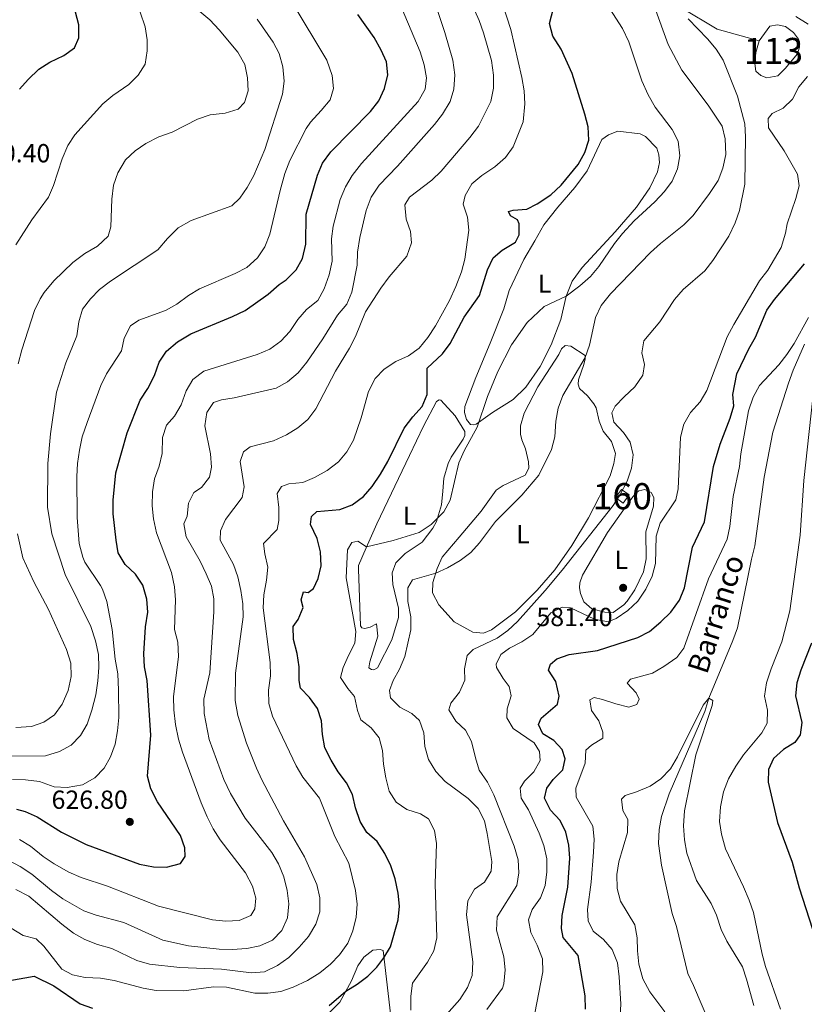
# Model space of a CAD drawing. Units: metres. Extents: x 614614 to 621538, y 4706244 to 4710986.
# Drawn here: x 620446 to 620746, y 4706927 to 4707304 of the extents above; entities that cross this region are included whole.
import ezdxf
from ezdxf.enums import TextEntityAlignment as Align

# ---------------------------------------------------------------- set-up
doc = ezdxf.new("R2010")
doc.units = ezdxf.units.M
doc.header["$MEASUREMENT"] = 0
doc.linetypes.add('DGN Style 3', pattern=[100.80532, 72.0038, -28.80152])
for name, color, linetype, lineweight in [('Nivel 11', 7, 'Continuous', 0), ('Nivel 12', 7, 'Continuous', 0), ('Nivel 18', 7, 'Continuous', 0), ('Nivel 36', 7, 'Continuous', 0), ('Nivel 37', 7, 'Continuous', 0), ('Nivel 4', 7, 'Continuous', 0), ('Nivel 41', 7, 'Continuous', 0), ('Nivel 43', 7, 'Continuous', 0), ('Nivel 48', 7, 'Continuous', 0), ('Nivel 5', 7, 'Continuous', 0), ('Nivel 51', 7, 'Continuous', 0), ('Nivel 53', 7, 'Continuous', 0), ('Nivel 7', 7, 'Continuous', 0)]:
    doc.layers.add(name, color=color, linetype=linetype, lineweight=lineweight)
doc.styles.add('Style-arial', font='arial.shx', dxfattribs={"bigfont": 'arialbig.shx'})
doc.styles.add('Style-Arial Narrow', font='txt')
doc.styles.add('Style-timesi', font='timesi.shx', dxfattribs={"bigfont": 'timesibig.shx'})

# ---------------------------------------------------------------- blocks, each defined once
blk = doc.blocks.new('5PATER')
at = {"layer": 'Nivel 7', "linetype": 'Continuous', "lineweight": 0}
h = blk.add_hatch(color=51, dxfattribs=at)
edge = h.paths.add_edge_path()
edge.add_ellipse((0, 0), major_axis=(-11, -11.1), ratio=0.999422, start_angle=0, end_angle=360)

msp = doc.modelspace()

# ---------------------------------------------------------------- linework, layer by layer
at = {"layer": 'Nivel 11', "color": 142, "linetype": 'DGN Style 3', "lineweight": 13}
for points in [[(620638.67, 4707560.88, 625), (620640.24, 4707547.72, 620), (620640.93, 4707530.27, 615), (620639.47, 4707494.55, 608.84), (620647.42, 4707474.42, 605), (620655.94, 4707457.33, 603.69), (620661.74, 4707433.58, 600), (620661.41, 4707421.13, 599.42), (620659.22, 4707407.51, 597.67), (620657.6, 4707401.92, 597.67), (620653.6, 4707390.73, 595), (620655.13, 4707379.56, 594.56), (620656.77, 4707374.21, 594.27), (620661.45, 4707360.49, 591.65), (620663.43, 4707355.72, 591.65), (620672.64, 4707336.14, 590), (620688.15, 4707319.05, 588.55), (620699.35, 4707309, 585), (620713.1, 4707300.76, 584.71), (620729.15, 4707296.37, 582.43)], [(620746.5, 4707180.18, 569.85), (620742.09, 4707170.17, 569.85), (620740.35, 4707165.27, 569.85), (620734.33, 4707146.41, 568.84), (620731.1, 4707129.18, 568.25), (620727.42, 4707102.87, 567.67), (620726.15, 4707097.75, 567.67), (620720.84, 4707071.56, 566.8), (620719.1, 4707066.67, 566.8), (620709.85, 4707044.54, 565), (620708.34, 4707039.42, 565), (620694.66, 4707007.97, 564.85), (620691.77, 4706999.24, 564.85), (620690.84, 4706994.23, 564.42), (620690.62, 4706988.99, 563.98), (620691.8, 4706980.62, 563.4), (620695.9, 4706962.12, 563.11), (620697.54, 4706957.12, 563.11), (620701.87, 4706939.2, 561.65), (620703.98, 4706934.55, 561.65), (620712.96, 4706913.69, 560)]]:
    msp.add_polyline3d(points, dxfattribs=at)
at = {"layer": 'Nivel 12', "color": 142, "linetype": 'Continuous', "lineweight": 0}
msp.add_polyline3d([(620729.15, 4707296.37, 582.43), (620733.22, 4707301.9, 582.43), (620736.13, 4707302.43, 582.43), (620739.21, 4707301.85, 582.43), (620742.3, 4707299.47, 582.43), (620744.22, 4707296.91, 582.43), (620744.52, 4707295.87, 582.43), (620744.58, 4707293.83, 582.43), (620743.83, 4707291.27, 582.29), (620739.12, 4707285.73, 582.36), (620736.28, 4707282.93, 582.43), (620732.03, 4707282.11, 582.43), (620729.76, 4707283.04, 582.43), (620727.84, 4707284.73, 582.43), (620727.42, 4707287.69, 582.43), (620727.82, 4707291.88, 582.43), (620729.15, 4707296.37, 582.43)], dxfattribs=at)
at = {"layer": 'Nivel 18', "color": 1, "linetype": 'DGN Style 3', "lineweight": 13}
msp.add_polyline3d([(620674.16, 4707121.46, 585.7), (620676.48, 4707124.55, 585.62), (620679.36, 4707122.39, 585.55), (620677.03, 4707119.3, 585.62), (620674.16, 4707121.46, 585.7)], dxfattribs=at)
at = {"layer": 'Nivel 36', "color": 92, "linetype": 'Continuous', "lineweight": 0}
for points in [[(620616.5, 4707156.25, 596.45), (620620.67, 4707167.37, 596.53), (620626.18, 4707180.59, 596.53), (620631.4, 4707193.64, 596.96), (620633.48, 4707200.74, 597.11), (620639.1, 4707212.56, 598.13), (620643.28, 4707219.78, 598.2), (620646.7, 4707225.84, 597.76), (620652.05, 4707232.6, 598.71), (620658.61, 4707240.12, 599.29), (620663.25, 4707246.47, 599.51), (620668.88, 4707258.52, 599.36), (620671.49, 4707260.33, 599.07), (620675.1, 4707261.67, 598.27), (620683.54, 4707260.7, 597.25), (620685.69, 4707259.65, 596.53), (620689.95, 4707255.24, 596.31), (620690.77, 4707252.68, 596.6), (620691, 4707249.77, 596.82), (620690.2, 4707246.1, 596.96), (620687.35, 4707240.05, 596.89), (620682.13, 4707232.59, 596.67), (620674.06, 4707223.15, 596.45), (620661.39, 4707209.51, 595.8), (620657.62, 4707204.27, 595.43), (620655.3, 4707198.56, 595), (620653.22, 4707189.54, 594.42), (620649.57, 4707179.87, 593.91), (620645.28, 4707171.66, 593.69), (620639.82, 4707163.74, 593.33), (620635, 4707159.02, 593.83), (620627.1, 4707153.94, 594.34), (620620.82, 4707149.45, 595.14), (620619.71, 4707149.22, 595.51), (620618.66, 4707149.33, 595.43), (620617.15, 4707151.25, 595.72), (620616.33, 4707153.93, 595.94), (620616.5, 4707156.25, 596.45)], [(620604.27, 4707088.94, 589.48), (620605.89, 4707094.29, 590.28), (620607.75, 4707098.6, 590.86), (620614.37, 4707106.29, 591.22), (620622.79, 4707116.14, 591.22), (620628.48, 4707124.3, 591.22), (620631.09, 4707125.99, 591.08), (620639.58, 4707130.02, 589.84), (620640.92, 4707132.64, 590.28), (620640.85, 4707135.08, 590.5), (620639.74, 4707140.09, 590.79), (620638.34, 4707143.46, 591.15), (620637.81, 4707145.67, 591.08), (620637.75, 4707148.87, 591.22), (620639.19, 4707153.76, 591.44), (620644.47, 4707163.84, 591.37), (620652.42, 4707176.13, 591.51), (620653.53, 4707178.34, 591.44), (620654.92, 4707179.62, 591.44), (620657.02, 4707179.39, 591.37), (620662.55, 4707175.79, 590.42), (620662.55, 4707174.51, 589.7), (620662.09, 4707172.3, 589.7), (620660, 4707166.48, 589.7), (620659.83, 4707164.79, 589.55), (620660.36, 4707163.22, 589.04), (620663.45, 4707160.38, 588.02), (620665.9, 4707157.35, 587.51), (620666.77, 4707155.79, 587.51), (620667.94, 4707150.72, 587.08), (620669.4, 4707146.83, 586.86), (620672.61, 4707142.93, 586.79), (620674.13, 4707138.34, 587.08), (620673.56, 4707134.5, 587.51), (620672.05, 4707129.72, 587.51), (620663.76, 4707113.59, 587.81), (620657.43, 4707102.99, 587.59), (620650.99, 4707093.79, 586.93), (620644.19, 4707085.98, 586.57), (620635.83, 4707077.7, 586.35), (620626.7, 4707070.76, 585.99), (620623.62, 4707069.53, 585.99), (620619.55, 4707069.82, 586.06), (620612.44, 4707073.76, 586.57), (620606.55, 4707080.27, 588.1), (620604.16, 4707084.86, 588.82), (620604.27, 4707088.94, 589.48)], [(620582.76, 4707111.3, 596.53), (620595.29, 4707137.57, 598.64), (620600.62, 4707148.81, 599.08), (620605.67, 4707158.13, 599.01), (620606.72, 4707158.77, 598.79), (620607.3, 4707158.71, 598.79), (620612.72, 4707152.67, 597.04), (620616.45, 4707146.68, 596.24), (620616.46, 4707145.23, 596.17), (620615.88, 4707143.71, 596.17), (620611.23, 4707136.84, 596.17), (620610.07, 4707134.45, 596.1), (620608.4, 4707128.86, 596.02), (620608.11, 4707123.86, 596.02), (620607.54, 4707118.62, 595.66), (620605.69, 4707112.27, 594.86), (620604.24, 4707109.71, 594.5), (620600.11, 4707104.35, 593.91), (620593.66, 4707100.03, 593.7), (620590.06, 4707096.36, 593.41), (620588.73, 4707092.58, 593.19), (620588.97, 4707088.15, 592.82), (620591.08, 4707079.08, 592.46), (620591.03, 4707075.53, 592.39), (620588.6, 4707066.91, 592.31), (620583.09, 4707056.26, 592.39), (620581.63, 4707055.44, 592.46), (620580.76, 4707055.5, 592.68), (620579.77, 4707056.19, 592.68), (620580.17, 4707058.52, 592.61), (620583.18, 4707068.36, 592.68), (620582.65, 4707073.01, 593.41), (620580.21, 4707071.73, 594.21), (620578.23, 4707071.2, 594.64), (620577.07, 4707071.49, 594.64), (620576.6, 4707072.31, 594.64), (620575.75, 4707094.01, 594.42), (620575.8, 4707095.35, 594.42), (620578.7, 4707102.16, 594.93), (620582.76, 4707111.3, 596.53)], [(620660.37, 4707086.88, 582.2), (620660.54, 4707088.8, 582.2), (620661.52, 4707091.65, 582.28), (620671.1, 4707108.02, 582.42), (620679.98, 4707120.72, 583.37), (620681.78, 4707122.93, 583.29), (620683.12, 4707123.98, 583.22), (620685.39, 4707124.45, 582.93), (620687.77, 4707123.35, 582.42), (620688.82, 4707121.37, 582.35), (620688.66, 4707118.11, 582.28), (620685.7, 4707108.33, 582.35), (620685.9, 4707097.92, 581.91), (620684.86, 4707092.91, 581.69), (620681.49, 4707086.04, 581.4), (620678.59, 4707081.67, 581.4), (620677.37, 4707080.27, 581.4), (620673.24, 4707077.41, 581.33), (620670.04, 4707077.47, 581.19), (620665.1, 4707078.85, 581.48), (620662.06, 4707081.47, 581.69), (620660.72, 4707084.61, 581.69), (620660.37, 4707086.88, 582.2)], [(620562.74, 4706922.3, 597.76), (620568.61, 4706928.18, 599.21), (620573.13, 4706936.28, 600.74), (620575.51, 4706942.05, 601.61), (620577.83, 4706945.42, 601.47), (620581.32, 4706948.05, 601.18), (620584.11, 4706948.34, 600.81), (620585.16, 4706948, 600.52), (620588.46, 4706920.48, 595.51)]]:
    msp.add_polyline3d(points, dxfattribs=at)
at = {"layer": 'Nivel 4', "color": 30, "linetype": 'Continuous', "lineweight": 30, "flags": 128}
for points, elevation in [([(620446.03, 4707277.83), (620449.38, 4707281.54), (620453.46, 4707285.52), (620457.68, 4707288.2), (620463, 4707290.66), (620467.02, 4707293.6), (620468.69, 4707297.42), (620468.68, 4707302.42), (620467.41, 4707307.26), (620465.25, 4707311.83), (620462.14, 4707316.73), (620457, 4707326.15), (620455.45, 4707330.9), (620453.01, 4707341.44), (620448.93, 4707351.97), (620446.8, 4707361.76), (620446.13, 4707367.29), (620445.49, 4707389.09)], 650), ([(620552.26, 4707061.68), (620550.85, 4707067.03), (620550.84, 4707072.03), (620552.7, 4707074.72), (620554.61, 4707079.35), (620553.85, 4707082.28), (620554.78, 4707085.31), (620556.52, 4707085.08), (620558.5, 4707086.6), (620560.36, 4707090.44), (620561.49, 4707095.32), (620561.19, 4707100.67), (620560.01, 4707105.78), (620557.41, 4707111.15), (620557.76, 4707114.18), (620559.85, 4707116.04), (620568.69, 4707116.87), (620573.35, 4707118.66), (620577.71, 4707121.84), (620581, 4707125.7), (620584.17, 4707130.34), (620586.96, 4707135.22), (620593.2, 4707147.99), (620596.56, 4707152.3), (620600.17, 4707156.26), (620602.01, 4707160.92), (620602.12, 4707170.93), (620607.93, 4707176.41), (620610.9, 4707180.43), (620616.17, 4707190.5), (620622.05, 4707198.8), (620625.22, 4707208.67), (620627.28, 4707213.22), (620630.79, 4707216.13), (620635.91, 4707219.17), (620637.3, 4707222.08), (620637.29, 4707226.27), (620636.59, 4707227.78), (620633.91, 4707229.29), (620633.21, 4707230.91), (620634.96, 4707231.5), (620640.19, 4707231.86), (620644.15, 4707233.84), (620649.38, 4707237.34), (620653.33, 4707241.07), (620659.83, 4707249), (620662.38, 4707253.54), (620663.88, 4707258.32), (620663.65, 4707263.43), (620662.47, 4707268.29), (620657.56, 4707283.79), (620653.34, 4707293.15), (620650.21, 4707298.09), (620648.86, 4707302.94), (620651.35, 4707312.41)], 600), ([(620444.87, 4707002.04), (620448.26, 4707001.24), (620452.82, 4706999.19), (620462.12, 4706993.24), (620471.52, 4706988.51), (620491.94, 4706981.07), (620497.29, 4706980.03), (620502.29, 4706979.8), (620507.65, 4706981.33), (620509.39, 4706984), (620509.27, 4706987.26), (620507.62, 4706991.99), (620498.88, 4707004.93), (620496.31, 4707009.82), (620495.03, 4707014.66), (620496.28, 4707030.42), (620494.85, 4707051.36), (620493.91, 4707056.6), (620493.66, 4707061.59), (620494.3, 4707071.94), (620495.15, 4707077.55), (620494.74, 4707082.53), (620493.27, 4707087.9), (620490.42, 4707092.01), (620486.51, 4707095.81), (620483.83, 4707100.23), (620483, 4707105.11), (620481.94, 4707115.23), (620481.82, 4707120.47), (620482.87, 4707130.91), (620487.25, 4707146.14), (620492.16, 4707158.74), (620495.13, 4707163.21), (620497.68, 4707168.1), (620499.54, 4707173.22), (620502.24, 4707177.42), (620506.51, 4707181.09), (620511.64, 4707184.13), (620527.62, 4707190.7), (620532.44, 4707193.06), (620541.18, 4707199.24), (620545.46, 4707202.97), (620548.13, 4707204.84), (620551.96, 4707208.57), (620554.31, 4707212.98), (620555.64, 4707218.46), (620555.77, 4707229.87), (620560.05, 4707244.89), (620561.99, 4707249.5), (620565.16, 4707253.75), (620580.38, 4707269.25), (620583.51, 4707273.33), (620585.72, 4707278.11), (620586.99, 4707283.23), (620586.52, 4707288.21), (620584.42, 4707292.77), (620581.75, 4707297.61), (620575.48, 4707306.4)], 625), ([(620644.74, 4707034.44), (620645.67, 4707036.89), (620651.9, 4707042.24), (620652.64, 4707045.39), (620651.35, 4707050.98), (620648.55, 4707055.28), (620649.24, 4707057.61), (620651.68, 4707059.59), (620656.4, 4707061.25), (620667.27, 4707062.87), (620682.74, 4707067.79), (620687.14, 4707070.16), (620691.46, 4707073.85), (620695.3, 4707077.47), (620698.66, 4707082.13), (620700.52, 4707086.79), (620703.64, 4707102.39), (620708.16, 4707112.17), (620711.61, 4707133.24), (620714.16, 4707141.86), (620717.98, 4707151.75), (620719.47, 4707156.53), (620719.02, 4707160.83), (620720.63, 4707168.75), (620725.18, 4707178.35), (620727.78, 4707182.86), (620732.12, 4707193.21), (620734.98, 4707197.31), (620746.52, 4707210.92)], 575), ([(620749.14, 4707065.61), (620745.03, 4707055.32), (620743.52, 4707050.43), (620743.06, 4707045.45), (620745.41, 4707035.31), (620744.83, 4707030.53), (620742.74, 4707027.62), (620738.44, 4707024.94), (620734.61, 4707021.44), (620732.75, 4707017.25), (620732.64, 4707012.47), (620736.17, 4706996.94), (620741.77, 4706981.76), (620744.46, 4706971.9), (620749.5, 4706956.17)], 575), ([(620564.52, 4706926.86), (620570.93, 4706932.35), (620575.23, 4706935.03), (620579.3, 4706938.06), (620582.8, 4706941.63), (620585.5, 4706945.12), (620588.07, 4706949.41), (620591, 4706959.64), (620591.52, 4706964.89), (620590.99, 4706969.89), (620589.87, 4706975.39), (620588.12, 4706980.39), (620585.9, 4706985.16), (620582.87, 4706989.69), (620579.02, 4706993.18), (620576.36, 4706997.41), (620574.58, 4707002.6), (620573.53, 4707007.72), (620571.22, 4707012.15), (620568.06, 4707016.36), (620565.29, 4707020.8), (620562.96, 4707025.59), (620561.99, 4707030.65), (620561.61, 4707035.86), (620560.15, 4707040.64), (620557.06, 4707044.81), (620553.56, 4707048.42), (620553.09, 4707051.33), (620553.08, 4707056.56), (620552.26, 4707061.68)], 600), ([(620662.61, 4706925.49), (620662.52, 4706930.54), (620659.83, 4706946.05), (620654.07, 4706952.87), (620653.48, 4706956.36), (620653.74, 4706961.36), (620655.9, 4706972.19), (620656.7, 4706983.25), (620656.34, 4706988.25), (620655.17, 4706993.26), (620652.94, 4706997.74), (620649.22, 4707001.75), (620647, 4707006.28), (620647.81, 4707010.12), (620650.25, 4707013.38), (620653.96, 4707017.11), (620654.89, 4707021.31), (620653.72, 4707024.91), (620650.57, 4707028.4), (620646.33, 4707030.97), (620644.74, 4707034.44)], 575), ([(620442.31, 4706936.43), (620451.61, 4706938.08), (620459.21, 4706934.4), (620469.2, 4706927.52), (620473.94, 4706925.89)], 600)]:
    msp.add_lwpolyline(points, dxfattribs=dict(at, elevation=elevation))
at = {"layer": 'Nivel 5', "color": 30, "linetype": 'Continuous', "lineweight": 0, "flags": 128}
for points, elevation in [([(620516.56, 4707044.18), (620518.88, 4707054.33), (620520.4, 4707077.59), (620520.4, 4707082.59), (620519.49, 4707087.51), (620517.54, 4707092.21), (620515.12, 4707097.07), (620509.77, 4707106.43), (620508.94, 4707111.32), (620510.22, 4707114.23), (620510.68, 4707119.24), (620512.76, 4707123.31), (620515.67, 4707125.3), (620518.81, 4707129.26), (620519.5, 4707133.1), (620519.19, 4707138.09), (620516.91, 4707148.92), (620517.72, 4707153.93), (620520.27, 4707157.77), (620523.3, 4707158.83), (620528.24, 4707159.59), (620544.24, 4707163.28), (620548.58, 4707165.75), (620552.71, 4707169.2), (620555.97, 4707173.25), (620562.11, 4707182.25), (620567.7, 4707191.21), (620571.3, 4707195.45), (620573.24, 4707200.06), (620575.23, 4707210.35), (620575.43, 4707215.35), (620576.26, 4707221.06), (620578.75, 4707231.35), (620580.66, 4707236.43), (620583.68, 4707241.09), (620590.77, 4707248.32), (620604.82, 4707264.29), (620607.91, 4707268.21), (620610.86, 4707273.02), (620612.3, 4707277.81), (620612.6, 4707283.26), (620611.88, 4707288.97), (620608.84, 4707299.55), (620601.23, 4707322.59)], 615), ([(620564.57, 4707206.71), (620565.72, 4707211.95), (620565.48, 4707220.45), (620566.13, 4707225.4), (620568.72, 4707235.49), (620570.86, 4707240.38), (620573.42, 4707244.8), (620576.91, 4707249.29), (620598.56, 4707273.11), (620601.34, 4707277.77), (620601.8, 4707282.19), (620600.92, 4707287.11), (620599.33, 4707292.07), (620587.66, 4707320.11)], 620), ([(620626.46, 4707273.06), (620627.49, 4707278.18), (620627.51, 4707283.18), (620626.66, 4707288.77), (620623.62, 4707299.35), (620621.92, 4707304.06), (620617.54, 4707314.12)], 610), ([(620442.86, 4706956.54), (620447.41, 4706953.64), (620452.41, 4706952.37), (620455.33, 4706949.58), (620462.21, 4706940.75), (620466.28, 4706938.66), (620471.17, 4706937.59), (620476.99, 4706937.31), (620482.28, 4706936.49), (620493.41, 4706933.47), (620498.34, 4706932.66), (620508.88, 4706932.53), (620520.29, 4706934.09), (620525.29, 4706933.94), (620536.12, 4706931.56), (620541.12, 4706931.56), (620546.08, 4706932.26), (620550.83, 4706933.97), (620556.25, 4706936.48), (620561.01, 4706939.4), (620565.08, 4706942.66), (620568.56, 4706946.25), (620571.7, 4706950.82), (620573.59, 4706955.45), (620574.83, 4706960.72), (620575.29, 4706965.7), (620574.68, 4706970.91), (620572.06, 4706981.36), (620566.75, 4706991.66), (620560.85, 4707006.23), (620554.53, 4707014.39), (620551.89, 4707018.72), (620542.93, 4707037.71), (620541.43, 4707042.48), (620541.36, 4707047.59), (620542.09, 4707053.18), (620541.99, 4707058.18), (620539.26, 4707079.13), (620539.58, 4707084.12), (620540.63, 4707089.73), (620541.09, 4707094.7), (620539.92, 4707099.85), (620539.45, 4707103.81), (620544.68, 4707109.17), (620545.25, 4707112.66), (620545.25, 4707117.66), (620544.65, 4707122.9), (620546.28, 4707125.69), (620549.18, 4707126.63), (620554.42, 4707127.11), (620559, 4707129.11), (620563.8, 4707131.75), (620568.14, 4707135.04), (620571.32, 4707138.9), (620573.85, 4707143.36), (620576.84, 4707151.93), (620579.61, 4707162.06), (620582.17, 4707166.95), (620585.66, 4707170.57), (620590.07, 4707173.48), (620594.96, 4707175.7), (620598.97, 4707178.68), (620602.35, 4707182.69), (620605.23, 4707187.13), (620610.64, 4707196.91), (620613.02, 4707202.17), (620615.16, 4707207.86), (620616.43, 4707212.69), (620618.04, 4707223.81), (620617.45, 4707228.81), (620615.81, 4707233.81), (620616.62, 4707237.07), (620619.17, 4707241.5), (620622.99, 4707244.73), (620628.01, 4707248.03), (620632.07, 4707251.64), (620634.93, 4707255.75), (620638.86, 4707265.29), (620639.49, 4707272.14), (620639.16, 4707277.13), (620638.35, 4707282.31), (620634.09, 4707300.64), (620630.93, 4707310.52)], 605), ([(620483.59, 4707032.06), (620484.05, 4707037.13), (620483.96, 4707047.62), (620483.68, 4707053.91), (620482.62, 4707059.5), (620481.44, 4707070.9), (620479.44, 4707081.6), (620477.78, 4707086.33), (620476.99, 4707087.77), (620471.04, 4707096.72), (620470.22, 4707098.58), (620468.93, 4707103.81), (620468.1, 4707113.78), (620467.96, 4707129.41), (620468.28, 4707134.4), (620468.96, 4707139.61), (620470.05, 4707144.66), (620471.87, 4707150.1), (620477.1, 4707164.35), (620479.36, 4707168.8), (620485.1, 4707177.63), (620486.14, 4707182.4), (620488.58, 4707187.17), (620491.72, 4707189.39), (620501.95, 4707193.02), (620506.3, 4707195.49), (620510.67, 4707198.73), (620514.94, 4707201.35), (620528.58, 4707207.26), (620533.04, 4707209.52), (620537.18, 4707213.21), (620539.96, 4707217.37), (620541.83, 4707222.32), (620545.75, 4707238.94), (620547.6, 4707245.46), (620549.46, 4707250.47), (620555.71, 4707262.76), (620557.35, 4707265.15), (620561.53, 4707269.57), (620564.9, 4707273.77), (620566.17, 4707278.08), (620565.66, 4707283.05), (620563.68, 4707288.96), (620550.41, 4707310.99)], 630), ([(620571.1, 4707090.66), (620571.51, 4707101.35), (620573.25, 4707104.26), (620575.58, 4707104.73), (620578.87, 4707102.54), (620589.11, 4707105), (620598.97, 4707108.08), (620603.57, 4707111.08), (620608.45, 4707115.94), (620610.82, 4707120.35), (620614.24, 4707134.69), (620616.28, 4707139.25), (620621.22, 4707148.37), (620625.18, 4707160.15), (620629.06, 4707169.71), (620634.34, 4707179.84), (620640.38, 4707188.46), (620646.8, 4707194.57), (620655.31, 4707198.59), (620660.54, 4707202.44), (620664.61, 4707206.05), (620667.79, 4707209.91), (620673.78, 4707218.64), (620676.86, 4707222.58), (620681.33, 4707227.38), (620689.24, 4707234.61), (620692.84, 4707238.57), (620695.89, 4707242.53), (620697.94, 4707247.31), (620698.83, 4707252.24), (620698.16, 4707257.9), (620695.84, 4707262.33), (620689.34, 4707270.86), (620686.71, 4707275.68), (620684.27, 4707281.03), (620679.24, 4707295.92), (620676.79, 4707301.04), (620670.84, 4707310.34)], 595), ([(620689.1, 4707309.39), (620694.36, 4707294.97)], 590), ([(620444.62, 4707218.23), (620450.7, 4707227.76), (620457.08, 4707236.38), (620459.1, 4707240.96), (620462.41, 4707251.17), (620464.5, 4707256.18), (620467.26, 4707260.35), (620477.97, 4707272.14), (620481.8, 4707275.33), (620487.85, 4707279.61), (620491.46, 4707283.11), (620494.14, 4707287.33), (620494.93, 4707292.42), (620494.93, 4707296.73), (620494.19, 4707301.67), (620492.23, 4707307.31)], 645), ([(620445.57, 4707172.65), (620446.96, 4707178.01), (620451.82, 4707193.03), (620453.92, 4707197.56), (620455.53, 4707199.9), (620459.13, 4707204.44), (620466.44, 4707211.41), (620471.1, 4707214.82), (620475.87, 4707217.62), (620479.94, 4707221.47), (620480.98, 4707225.08), (620481.31, 4707235.67), (620482, 4707241.03), (620483.62, 4707245.8), (620486.64, 4707250.69), (620490.24, 4707254.19), (620494.36, 4707257.02), (620499.35, 4707259.61), (620504.52, 4707261.36), (620514.17, 4707266.27), (620519.03, 4707267.98), (620524.78, 4707268.56), (620529.67, 4707270.08), (620532.11, 4707272.76), (620533.5, 4707277.19), (620533.29, 4707282.18), (620532.22, 4707287.31), (620529.57, 4707291.98), (620522.4, 4707300.56), (620518.9, 4707304.4), (620515.04, 4707307.57)], 640), ([(620747.84, 4707302.72), (620743.16, 4707305.64)], 585), ([(620475.13, 4707066.57), (620473.34, 4707072.01), (620463.48, 4707091.93), (620458.45, 4707107.51), (620456.71, 4707117.7), (620456.88, 4707134.5), (620457.92, 4707145.8), (620460.14, 4707161.79), (620463.81, 4707173.04), (620467.98, 4707183.29), (620468.79, 4707188.76), (620470.14, 4707193.57), (620473.19, 4707197.5), (620476.71, 4707201.06), (620480.92, 4707204.22), (620499, 4707216.28), (620502.72, 4707220.59), (620506.78, 4707224.67), (620511.78, 4707227.47), (620527.25, 4707233.08), (620530.39, 4707236), (620533.14, 4707240.17), (620535.71, 4707244.8), (620539.89, 4707254.74), (620546.73, 4707275.94), (620547.31, 4707280.91), (620546.83, 4707286.3), (620545.43, 4707291.42), (620543.06, 4707295.82), (620537.04, 4707304.56)], 635), ([(620701.93, 4707304.7), (620709.35, 4707297.05), (620712.62, 4707293.09), (620715.34, 4707288.89), (620720.83, 4707275.17), (620723.64, 4707264.59), (620723.88, 4707259.58), (620723.64, 4707241.48), (620721.66, 4707231.35), (620719.98, 4707226.64), (620717.54, 4707221.51), (620711.44, 4707212.18), (620708.37, 4707208.23), (620700.03, 4707201.05), (620696.75, 4707197.27), (620691.06, 4707188.65), (620685.02, 4707181.43), (620684.22, 4707176.89), (620685.27, 4707172.35), (620684.58, 4707168.27), (620681.56, 4707163.85), (620677.42, 4707160.04), (620674.01, 4707156.39), (620672.73, 4707153.82), (620673.55, 4707150.33), (620677.17, 4707146.38), (620679.8, 4707142.65), (620680.9, 4707137.78), (620680.21, 4707132.65), (620678.59, 4707127.65), (620675.91, 4707122.56), (620673.26, 4707118.33), (620653.68, 4707093.54), (620647.29, 4707085.84), (620636.6, 4707073.97), (620632.89, 4707070.5), (620628.88, 4707067.51), (620619.7, 4707063.19), (620617.37, 4707060.86), (620616.33, 4707055.85), (620616.49, 4707051.48)], 585), ([(620694.36, 4707294.97), (620699.49, 4707285.09), (620709.6, 4707271.62), (620715.02, 4707263.68), (620716.18, 4707258.81), (620716.32, 4707252.77), (620715.17, 4707247.54), (620713.41, 4707242.87), (620710.17, 4707237.84), (620703.89, 4707229.47), (620700.29, 4707225.85), (620691.34, 4707218.74), (620687.5, 4707215.24), (620672.29, 4707199.39), (620668.68, 4707194.91), (620666.48, 4707190.42), (620664.25, 4707179.75), (620662.55, 4707175.05), (620653.96, 4707160.53), (620652.18, 4707155.62), (620651.32, 4707150.7), (620650.93, 4707144.72), (620649.71, 4707139.87), (620644.79, 4707129.94), (620638.33, 4707122.28), (620628.17, 4707112.23), (620622.11, 4707104.12), (620618.76, 4707100.31), (620614.75, 4707097.33), (620609.87, 4707094.53), (620605.33, 4707092.43), (620596.41, 4707089.86), (620594.67, 4707086.83), (620594.68, 4707081.6), (620595.87, 4707075.78), (620595.86, 4707070.77), (620593.46, 4707060.5), (620591.48, 4707055.68), (620589.02, 4707051.33), (620587.63, 4707047.49), (620587.99, 4707044.69), (620591.6, 4707041.09), (620596.14, 4707038.65), (620599.1, 4707036.03), (620600.81, 4707031.33), (620601.17, 4707026.09), (620602.57, 4707021.09), (620605.37, 4707016.44), (620608.99, 4707012.72), (620617.82, 4707006.17), (620621.6, 4707002.28), (620623.98, 4706997.61), (620625.08, 4706992.73), (620626.84, 4706982.03), (620626.62, 4706978.3), (620623.95, 4706974.11), (620620.22, 4706971.42), (620617.63, 4706966.96), (620617.12, 4706961.62), (620619.5, 4706943.61), (620619.31, 4706938.38), (620617.5, 4706933.72), (620614.58, 4706929.13), (620600.14, 4706913.03)], 590), ([(620691.27, 4707111.63), (620697.27, 4707120.5), (620698.19, 4707124.81), (620699.09, 4707144.59), (620700.26, 4707149.45), (620702.89, 4707154.03), (620706.52, 4707158.11), (620709.13, 4707162.37), (620716.93, 4707182.95), (620719.42, 4707187.67), (620729.25, 4707204.35), (620732.39, 4707208.54), (620737.52, 4707217.2), (620739.19, 4707222.68), (620739.81, 4707226.25), (620743.16, 4707235.91), (620744.5, 4707240.73), (620743.85, 4707245.22), (620738.66, 4707254.25), (620732.76, 4707263.01), (620732.52, 4707266.62), (620734.15, 4707268.48), (620738.34, 4707270.47), (620741.9, 4707273.98), (620744.26, 4707278.74), (620747.63, 4707282.7)], 580), ([(620444.64, 4706971.31), (620449.6, 4706968.79), (620462.18, 4706958.09), (620466.72, 4706954.61), (620471.07, 4706952.14), (620475.93, 4706950.24), (620481.4, 4706948.7), (620490.95, 4706944.06), (620495.77, 4706942.71), (620507.36, 4706941.41), (620523.3, 4706940.78), (620534.83, 4706939.36), (620539.81, 4706939.83), (620544.84, 4706942.17), (620549.14, 4706945.32), (620553.09, 4706949.17), (620556.69, 4706953.25), (620559.47, 4706958.02), (620561.04, 4706962.78), (620561.01, 4706968.15), (620559.86, 4706973.26), (620555.12, 4706983.85), (620547.1, 4706997.64), (620538.78, 4707013.27), (620536.72, 4707017.82), (620532.88, 4707027.35), (620529.66, 4707037.93), (620528.61, 4707043.63), (620528.68, 4707054.21), (620531.58, 4707075.75), (620531.46, 4707080.76), (620530.75, 4707085.76), (620529.58, 4707090.99), (620527.96, 4707095.73), (620522.8, 4707105.07), (620522.92, 4707108.67), (620524.89, 4707112.98), (620531.27, 4707121.49), (620532.08, 4707125.56), (620530.44, 4707135.22), (620531.71, 4707138.95), (620534.27, 4707140.81), (620543.27, 4707143.09), (620548.22, 4707145.49), (620552.53, 4707148.17), (620556.39, 4707151.35), (620559.48, 4707155.44), (620567.04, 4707169.85), (620572.38, 4707178.58), (620574.66, 4707183.03), (620578.41, 4707192.56), (620584.33, 4707201.65), (620587.58, 4707205.96), (620594.32, 4707213.88), (620596.05, 4707219.01), (620595.7, 4707223.31), (620594.06, 4707228.08), (620593.58, 4707233.55), (620595.32, 4707236.46), (620603.81, 4707242.99), (620607.48, 4707246.39), (620618.45, 4707259.31), (620621.7, 4707263.62), (620626.46, 4707273.06)], 610), ([(620445.98, 4706990.52), (620450.25, 4706987.91), (620455.07, 4706983.9), (620459.24, 4706981.13), (620464.86, 4706977.98), (620469.63, 4706975.89), (620479.65, 4706972.65), (620499.21, 4706964.88), (620519.94, 4706959.68), (620525.06, 4706959.22), (620530.05, 4706959.42), (620534.6, 4706961.33), (620536.1, 4706963.9), (620536.45, 4706967.97), (620535.16, 4706972.63), (620532.59, 4706977.63), (620522.79, 4706990.29), (620520.19, 4706994.56), (620517.85, 4706999.17), (620515.56, 4707004.48), (620508.42, 4707023.91), (620506.9, 4707028.91), (620505.73, 4707034.49), (620505.14, 4707040.08), (620504.99, 4707045.07), (620506.85, 4707060.56), (620506.61, 4707066.03), (620505.32, 4707070.87), (620505.77, 4707082.21), (620505.41, 4707087.19), (620504.24, 4707092.68), (620498.51, 4707107.91), (620497.34, 4707113.27), (620496.75, 4707118.23), (620496.97, 4707123.62), (620497.76, 4707128.56), (620499.52, 4707133.4), (620500.66, 4707138.27), (620500.78, 4707144.35), (620502.32, 4707149.1), (620505.42, 4707152.62), (620507.93, 4707156.94), (620509.83, 4707162.28), (620512.33, 4707166.6), (620516.56, 4707169.86), (620537.04, 4707176.18), (620541.8, 4707178.28), (620546.11, 4707181.31), (620549.53, 4707184.96), (620552.61, 4707189.59), (620555.84, 4707193.4), (620560.16, 4707196.93), (620562.63, 4707201.28), (620564.57, 4707206.71)], 620), ([(620726.86, 4707159.9), (620729.24, 4707164.31), (620736.62, 4707172.25), (620739.75, 4707176.21), (620742.5, 4707180.39), (620747.99, 4707190.31)], 570), ([(620750.36, 4707165.41), (620746.23, 4707127.93), (620744.78, 4707107), (620740.85, 4707078.09), (620737.84, 4707066.11), (620733.67, 4707055.87), (620731.93, 4707050.51), (620731.24, 4707045.39), (620732.3, 4707040.04), (620732.18, 4707035.03), (620730.1, 4707031.31), (620723.13, 4707022.91), (620720.23, 4707018.6), (620717.44, 4707013.71), (620715.47, 4707008.7), (620714.32, 4707003), (620713.98, 4706997.41), (620714.66, 4706992.46), (620716.21, 4706986.94), (620723.1, 4706972.29), (620725.32, 4706967.17), (620726.94, 4706962.44), (620730.23, 4706946.6), (620731.61, 4706941.77), (620737.26, 4706925.53)], 570), ([(620675.58, 4706916.09), (620676.15, 4706927.4), (620675.55, 4706937.88), (620674.85, 4706943.23), (620672.86, 4706948.35), (620669.6, 4706952.18), (620665.63, 4706955.32), (620663.65, 4706959.27), (620663.41, 4706963.69), (620664.84, 4706974.12), (620665.7, 4706985.58), (620665.92, 4706990.58), (620665.52, 4706995.57), (620659.03, 4707006.63), (620658.91, 4707010.12), (620662.5, 4707019.67), (620662.76, 4707024.68), (620664.94, 4707026.54), (620669.24, 4707029.23), (620669.35, 4707031.55), (620667.83, 4707035.86), (620664.91, 4707039.92), (620664.32, 4707044), (620665.95, 4707044.81), (620669.21, 4707044.12), (620674.22, 4707042.38), (620679.22, 4707041.11), (620682.36, 4707042.17), (620683.18, 4707044.26), (620682.01, 4707046.59), (620678.63, 4707050.31), (620679.91, 4707051.82), (620688.26, 4707054.15), (620692.62, 4707056.65), (620697.58, 4707060.11), (620700.25, 4707063.73), (620709.75, 4707090.27), (620716.83, 4707105.42), (620717.87, 4707110.31), (620719.16, 4707121.79), (620721.55, 4707133.24), (620722.15, 4707138.2), (620725.11, 4707154.59), (620726.86, 4707159.9)], 570), ([(620643.23, 4706923.96), (620646.36, 4706939.8), (620646.17, 4706944.8), (620644.13, 4706950.02), (620641.68, 4706954.8), (620640.84, 4706959.74), (620642.25, 4706963.65), (620645.5, 4706968.07), (620647.17, 4706972.79), (620647.92, 4706978.03), (620647.81, 4706983.09), (620646.78, 4706988.1), (620644.88, 4706992.86), (620640.9, 4707001.82), (620637.99, 4707006.35), (620637.63, 4707010.07), (620639.37, 4707012.75), (620642.86, 4707016.37), (620645.32, 4707020.73), (620645.06, 4707024.17), (620642.96, 4707027.43), (620635.04, 4707033), (620632.58, 4707037.07), (620632.69, 4707040.56), (620634.2, 4707045.45), (620633.5, 4707049.05), (620631.16, 4707052.08), (620628.55, 4707056.34), (620628.48, 4707057.66), (620630.22, 4707061.27), (620633.59, 4707063.72), (620638.36, 4707066.17), (620642.47, 4707069.01), (620649.39, 4707077.25), (620653.7, 4707079.46), (620656.96, 4707079.24), (620666.16, 4707074.83), (620671.39, 4707073.79), (620674.42, 4707075.08), (620678.84, 4707078.11), (620682.67, 4707081.72), (620685.8, 4707086.38), (620688.12, 4707091.27), (620689.46, 4707096.1), (620689.7, 4707106.62), (620691.27, 4707111.63)], 580), ([(620444.64, 4707033.34), (620450.57, 4707033.7), (620455.34, 4707035.34), (620459.4, 4707038.25), (620462.42, 4707042.24), (620464.63, 4707047.46), (620465.78, 4707052.93), (620465.64, 4707057.93), (620464.08, 4707063.18), (620457.18, 4707078.54), (620451.53, 4707089.1), (620447.36, 4707098.35), (620445.33, 4707107.48)], 640), ([(620595.78, 4706925.08), (620595.77, 4706930.43), (620596.49, 4706935.38), (620602.15, 4706943.47), (620604.56, 4706947.85), (620605.72, 4706952.78), (620605.12, 4706973.5), (620605.68, 4706988.87), (620604.86, 4706993.87), (620602.6, 4706998.32), (620599.5, 4707000.27), (620594.26, 4707001.89), (620590.18, 4707004.78), (620587.52, 4707009.02), (620586.2, 4707014.09), (620585.38, 4707019.33), (620585.02, 4707024.56), (620583.67, 4707029.37), (620580.59, 4707033.17), (620576.65, 4707036.26), (620575.34, 4707039.91), (620574.28, 4707045.26), (620571.72, 4707048.28), (620568.94, 4707052.46), (620569.96, 4707056.31), (620571.93, 4707060.97), (620574.36, 4707065.63), (620574.71, 4707070.05), (620571.1, 4707090.66)], 595), ([(620440.32, 4707022.41), (620456.03, 4707022.55), (620461.38, 4707024.19), (620465.8, 4707026.64), (620469.4, 4707030.25), (620471.92, 4707034.58), (620473.67, 4707040.03), (620475.19, 4707045.86), (620476, 4707051.21), (620476.45, 4707056.33), (620476.26, 4707061.33), (620475.13, 4707066.57)], 635), ([(620616.49, 4707051.48), (620614.48, 4707046.89), (620611.12, 4707042.69), (620610.31, 4707040.13), (620612.99, 4707035.83), (620616.78, 4707032.38), (620619.06, 4707027.93), (620620.5, 4707021.77), (620621.98, 4707016.99), (620625.13, 4707012.46), (620627.58, 4707007.58), (620635.38, 4706987.94), (620636.92, 4706982.67), (620637.18, 4706977.68), (620636.37, 4706972.79), (620628.82, 4706960.78), (620628.6, 4706955.79), (620631.44, 4706945.53), (620631.88, 4706940.55), (620631.43, 4706935.19), (620630.85, 4706933.56), (620624.93, 4706925.41)], 585), ([(620441.89, 4706982.38), (620446.33, 4706980.08), (620450.76, 4706977.24), (620458.25, 4706970.88), (620462.62, 4706967.73), (620470.67, 4706963.11), (620475.38, 4706961.44), (620485.93, 4706958.65), (620500.83, 4706951.87), (620510.76, 4706949.71), (620522.48, 4706948.41), (620527.48, 4706948.29), (620533.07, 4706948.78), (620537.97, 4706949.75), (620542.82, 4706951.96), (620546.4, 4706955.66), (620548.57, 4706960.48), (620549.11, 4706965.77), (620548.51, 4706970.91), (620547.22, 4706976.15), (620545.12, 4706981.15), (620542.56, 4706985.45), (620532.41, 4706998.58), (620526.76, 4707008.1), (620524.23, 4707013.47), (620518.62, 4707028.71), (620516.69, 4707038.65), (620516.56, 4707044.18)], 615), ([(620693.06, 4706924.47), (620687.34, 4706932.08), (620684.65, 4706937.08), (620683.13, 4706942.66), (620682.54, 4706947.78), (620682.42, 4706952.79), (620681.56, 4706957.72), (620676.11, 4706966.86), (620674.84, 4706971.7), (620674.68, 4706977), (620675.37, 4706981.97), (620678.74, 4706993.17), (620678.81, 4706998.17), (620676.98, 4707001.54), (620676.39, 4707005.96), (620677.9, 4707007.25), (620682.21, 4707008.65), (620687.44, 4707010.87), (620691.54, 4707013.73), (620695.19, 4707017.53), (620697.9, 4707022.06), (620707.64, 4707041.86), (620709.85, 4707044.54), (620711.36, 4707043.73), (620711.13, 4707041.75), (620704.88, 4707022.89), (620700.62, 4707001.44), (620700.15, 4706995.65), (620700.51, 4706990.29), (620701.45, 4706985.17), (620705.19, 4706974.82), (620710.79, 4706965.99), (620712.84, 4706961.43), (620714.65, 4706955.98), (620716.8, 4706951.47), (620722.7, 4706941.68), (620724.33, 4706936.95), (620727.07, 4706926.89)], 565), ([(620443.36, 4707013.46), (620448.36, 4707013.26), (620453.68, 4707012.63), (620459.31, 4707010.69), (620464.3, 4707010.33), (620470.13, 4707011.41), (620474.9, 4707014.09), (620478.38, 4707017.83), (620480.89, 4707022.15), (620482.63, 4707026.96), (620483.59, 4707032.06)], 630)]:
    msp.add_lwpolyline(points, dxfattribs=dict(at, elevation=elevation))
at = {"layer": 'Nivel 51', "color": 142, "linetype": 'Continuous', "lineweight": 0, "elevation": 582.43, "flags": 128}
msp.add_lwpolyline([(620729.15, 4707296.37), (620727.82, 4707291.88), (620727.42, 4707287.69), (620727.84, 4707284.73), (620729.76, 4707283.04), (620732.03, 4707282.11), (620736.28, 4707282.93), (620739.12, 4707285.73), (620743.83, 4707291.27), (620744.58, 4707293.83), (620744.52, 4707295.87), (620744.22, 4707296.91), (620742.3, 4707299.47), (620739.21, 4707301.85), (620736.13, 4707302.43), (620733.22, 4707301.9)], close=True, dxfattribs=at)
at = {"layer": 'Nivel 53', "color": 1, "linetype": 'Continuous', "lineweight": 0}
msp.add_3dface([(620674.16, 4707121.46, 585.7), (620677.03, 4707119.3, 585.62), (620679.36, 4707122.39, 585.55), (620676.48, 4707124.55, 585.62)], dxfattribs=at)

# ---------------------------------------------------------------- block references
at = {"layer": 'Nivel 7', "color": 51, "linetype": 'Continuous', "lineweight": 0, "xscale": 0.1000009313241567, "yscale": 0.1000009313241567, "zscale": 0.1000009313241567}
for p in [(620677.07, 4707086.85, 581.4), (620488.25, 4706997.22, 626.8)]:
    msp.add_blockref('5PATER', p, dxfattribs=at)

# ---------------------------------------------------------------- texts
at = {"layer": 'Nivel 37', "color": 92, "linetype": 'Continuous', "lineweight": 0, "style": 'Style-Arial Narrow'}
for p in [(620646.97, 4707203.32, 596.25), (620595.38, 4707114.47, 596.02), (620638.69, 4707107.44, 588.98), (620676.35, 4707097.61, 581.92)]:
    msp.add_text('L', height=7, dxfattribs=at).set_placement(p, align=Align.MIDDLE_CENTER)
at = {"layer": 'Nivel 41', "color": 7, "linetype": 'Continuous', "lineweight": 0, "style": 'Style-arial'}
for s, p in [('650.40', (620428.69, 4707249.78, 650.4)), ('581.40', (620643.88, 4707072.18, 581.4)), ('626.80', (620458.31, 4707002.2, 626.8))]:
    msp.add_text(s, height=7, dxfattribs=at).set_placement(p)
at = {"layer": 'Nivel 43', "color": 142, "linetype": 'Continuous', "lineweight": 0, "style": 'Style-timesi'}
msp.add_text('Barranco', height=8, rotation=71.9958, dxfattribs=at).set_placement((620709.15, 4707053.37, 566.57))
at = {"layer": 'Nivel 48', "color": 142, "linetype": 'Continuous', "lineweight": 0, "style": 'Style-Arial Narrow'}
msp.add_text('113', height=10, dxfattribs=at).set_placement((620734.59, 4707292.44, 582.43), align=Align.MIDDLE_CENTER)
at = {"layer": 'Nivel 48', "color": 1, "linetype": 'Continuous', "lineweight": 0, "style": 'Style-Arial Narrow'}
msp.add_text('160', height=10, dxfattribs=at).set_placement((620676.75, 4707121.93, 584.61), align=Align.MIDDLE_CENTER)

doc.saveas('drawing.dxf')
